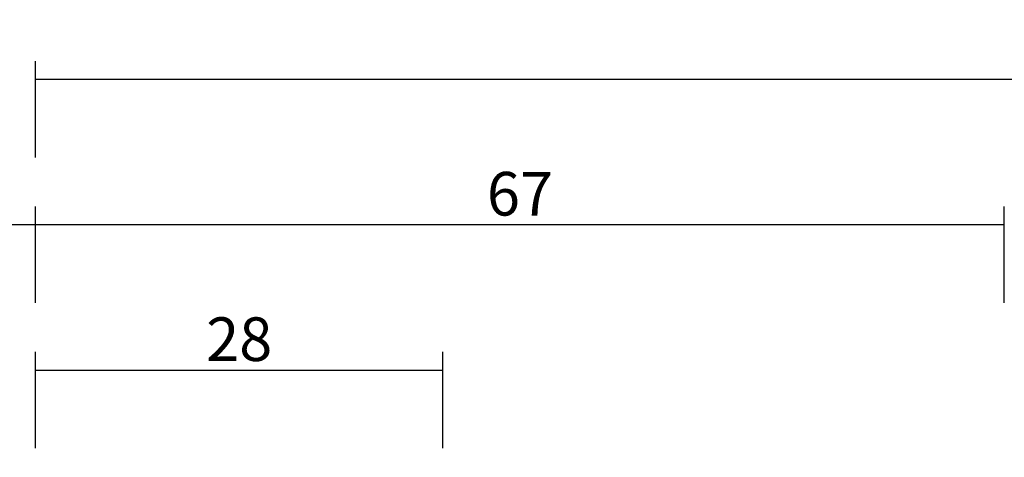
# Model space of a CAD drawing. Units: millimetres. Extents: x 0 to 6129, y -3021 to -50.
# Drawn here: x 1994 to 2061, y -2902 to -2872 of the extents above; entities that cross this region are included whole.
import ezdxf

# ---------------------------------------------------------------- set-up
doc = ezdxf.new("R2010")
doc.units = ezdxf.units.MM
doc.header["$PDMODE"] = 3
doc.header["$PDSIZE"] = -0.5
doc.layers.add('CrossSectionsDim', color=3, linetype='Continuous')
doc.styles.add('CrossSection', font='simplex.shx', dxfattribs={"height": 3})
doc.dimstyles.new('CrossSection', dxfattribs={"dimtxt": 3, "dimasz": 3, "dimexe": 1.25, "dimexo": 0.625, "dimtad": 1, "dimdec": 1, "dimtxsty": 'CrossSection', "dimblk": 'NONE', "dimcen": 2.5, "dimclrd": 256, "dimclre": 256, "dimadec": 0, "dimazin": 2, "dimtfac": 1, "dimtdec": 4, "dimtofl": 0, "dimtmove": 0, "dimatfit": 3, "dimfxl": 1, "dimtolj": 1, "dimtzin": 0, "dimarcsym": 0})

# ---------------------------------------------------------------- blocks, each defined once
blk = doc.blocks.new('*D392')
at = {"layer": 'CrossSectionsDim', "lineweight": -2}
for p, q in [((1994.76, 68.625), (1994.76, 75.25)), ((2022.76, 68.625), (2022.76, 75.25)), ((1994.76, 74), (2022.76, 74))]:
    blk.add_line(p, q, dxfattribs=at)
at = {"layer": 'Defpoints', "color": 0}
for p in [(2022.76, 74), (1994.76, 68), (2022.76, 68)]:
    blk.add_point(p, dxfattribs=at)
at = {"layer": 'CrossSectionsDim', "color": 0, "insert": (2008.76, 76.125), "char_height": 3, "attachment_point": 5, "style": 'CrossSection'}
blk.add_mtext('\\A1;28', dxfattribs=at)
blk = doc.blocks.new('_NONE')
blk = doc.blocks.new('*D398')
at = {"layer": 'CrossSectionsDim', "lineweight": -2}
for p, q in [((1988.76, 78.625), (1988.76, 85.25)), ((1994.76, 78.625), (1994.76, 85.25)), ((1988.76, 84), (1994.76, 84))]:
    blk.add_line(p, q, dxfattribs=at)
at = {"layer": 'Defpoints', "color": 0}
for p in [(1994.76, 84), (1988.76, 78), (1994.76, 78)]:
    blk.add_point(p, dxfattribs=at)
at = {"layer": 'CrossSectionsDim', "color": 0, "insert": (1991.76, 86.125), "char_height": 3, "attachment_point": 5, "style": 'CrossSection'}
blk.add_mtext('\\A1;6', dxfattribs=at)
blk = doc.blocks.new('*D399')
at = {"layer": 'CrossSectionsDim', "lineweight": -2}
for p, q in [((1994.76, 78.625), (1994.76, 85.25)), ((2061.36, 78.625), (2061.36, 85.25)), ((1994.76, 84), (2061.36, 84))]:
    blk.add_line(p, q, dxfattribs=at)
at = {"layer": 'Defpoints', "color": 0}
for p in [(2061.36, 84), (1994.76, 78), (2061.36, 78)]:
    blk.add_point(p, dxfattribs=at)
at = {"layer": 'CrossSectionsDim', "color": 0, "insert": (2028.06, 86.125), "char_height": 3, "attachment_point": 5, "style": 'CrossSection'}
blk.add_mtext('\\A1;67', dxfattribs=at)
blk = doc.blocks.new('*D400')
at = {"layer": 'CrossSectionsDim', "lineweight": -2}
for p, q in [((1994.76, 88.625), (1994.76, 95.25)), ((3005.24, 88.625), (3005.24, 95.25)), ((1994.76, 94), (3005.24, 94))]:
    blk.add_line(p, q, dxfattribs=at)
at = {"layer": 'Defpoints', "color": 0}
for p in [(3005.24, 94), (1994.76, 88), (3005.24, 88)]:
    blk.add_point(p, dxfattribs=at)
at = {"layer": 'CrossSectionsDim', "color": 0, "insert": (2500, 96.125), "char_height": 3, "attachment_point": 5, "style": 'CrossSection'}
blk.add_mtext('\\A1;1010', dxfattribs=at)
blk = doc.blocks.new('*D244')
at = {"layer": 'CrossSectionsDim', "lineweight": -2}
for p, q in [((1994.76, -2901.375), (1994.76, -2894.75)), ((2022.76, -2901.375), (2022.76, -2894.75)), ((1994.76, -2896), (2022.76, -2896))]:
    blk.add_line(p, q, dxfattribs=at)
at = {"layer": 'Defpoints', "color": 0}
for p in [(2022.76, -2896), (1994.76, -2902), (2022.76, -2902)]:
    blk.add_point(p, dxfattribs=at)
at = {"layer": 'CrossSectionsDim', "color": 0, "insert": (2008.76, -2893.875), "char_height": 3, "attachment_point": 5, "style": 'CrossSection'}
blk.add_mtext('\\A1;28', dxfattribs=at)
blk = doc.blocks.new('*D250')
at = {"layer": 'CrossSectionsDim', "lineweight": -2}
for p, q in [((1988.76, -2891.375), (1988.76, -2884.75)), ((1994.76, -2891.375), (1994.76, -2884.75)), ((1988.76, -2886), (1994.76, -2886))]:
    blk.add_line(p, q, dxfattribs=at)
at = {"layer": 'Defpoints', "color": 0}
for p in [(1994.76, -2886), (1988.76, -2892), (1994.76, -2892)]:
    blk.add_point(p, dxfattribs=at)
at = {"layer": 'CrossSectionsDim', "color": 0, "insert": (1991.76, -2883.875), "char_height": 3, "attachment_point": 5, "style": 'CrossSection'}
blk.add_mtext('\\A1;6', dxfattribs=at)
blk = doc.blocks.new('*D251')
at = {"layer": 'CrossSectionsDim', "lineweight": -2}
for p, q in [((1994.76, -2891.375), (1994.76, -2884.75)), ((2061.36, -2891.375), (2061.36, -2884.75)), ((1994.76, -2886), (2061.36, -2886))]:
    blk.add_line(p, q, dxfattribs=at)
at = {"layer": 'Defpoints', "color": 0}
for p in [(2061.36, -2886), (1994.76, -2892), (2061.36, -2892)]:
    blk.add_point(p, dxfattribs=at)
at = {"layer": 'CrossSectionsDim', "color": 0, "insert": (2028.06, -2883.875), "char_height": 3, "attachment_point": 5, "style": 'CrossSection'}
blk.add_mtext('\\A1;67', dxfattribs=at)
blk = doc.blocks.new('*D252')
at = {"layer": 'CrossSectionsDim', "lineweight": -2}
for p, q in [((1994.76, -2881.375), (1994.76, -2874.75)), ((3005.24, -2881.375), (3005.24, -2874.75)), ((1994.76, -2876), (3005.24, -2876))]:
    blk.add_line(p, q, dxfattribs=at)
at = {"layer": 'Defpoints', "color": 0}
for p in [(3005.24, -2876), (1994.76, -2882), (3005.24, -2882)]:
    blk.add_point(p, dxfattribs=at)
at = {"layer": 'CrossSectionsDim', "color": 0, "insert": (2500, -2873.875), "char_height": 3, "attachment_point": 5, "style": 'CrossSection'}
blk.add_mtext('\\A1;1010', dxfattribs=at)
blk = doc.blocks.new('CS_3HORL1')
at = {"layer": 'CrossSectionsDim'}
for base, p1, p2, text, picture, middle in [((3005.24, 94), (1994.76, 88), (3005.24, 88), '1010', '*D400', (2500, 94)), ((1994.76, 84), (1988.76, 78), (1994.76, 78), '6', '*D398', (1991.76, 84)), ((2061.36, 84), (1994.76, 78), (2061.36, 78), '67', '*D399', (2028.06, 84)), ((2022.76, 74), (1994.76, 68), (2022.76, 68), '28', '*D392', (2008.76, 74))]:
    dim = blk.add_linear_dim(base=base, p1=p1, p2=p2, text=text, dimstyle='CrossSection', override={"dimpost": '<>'}, dxfattribs=at)
    dim.commit()
    dim.dimension.update_dxf_attribs({"geometry": picture, "text_midpoint": middle, "dimtype": 160})

msp = doc.modelspace()

# ---------------------------------------------------------------- block references
msp.add_blockref('CS_3HORL1', (0, -2970))

# ---------------------------------------------------------------- dimensions: what is measured, and where the dimension line sits
at = {"layer": 'CrossSectionsDim'}
for base, p1, p2, text, picture, middle in [((3005.24, -2876), (1994.76, -2882), (3005.24, -2882), '1010', '*D252', (2500, -2876)), ((1994.76, -2886), (1988.76, -2892), (1994.76, -2892), '6', '*D250', (1991.76, -2886)), ((2061.36, -2886), (1994.76, -2892), (2061.36, -2892), '67', '*D251', (2028.06, -2886)), ((2022.76, -2896), (1994.76, -2902), (2022.76, -2902), '28', '*D244', (2008.76, -2896))]:
    dim = msp.add_linear_dim(base=base, p1=p1, p2=p2, text=text, dimstyle='CrossSection', override={"dimpost": '<>'}, dxfattribs=at)
    dim.commit()
    dim.dimension.update_dxf_attribs({"geometry": picture, "text_midpoint": middle, "dimtype": 160})

doc.saveas('drawing.dxf')
